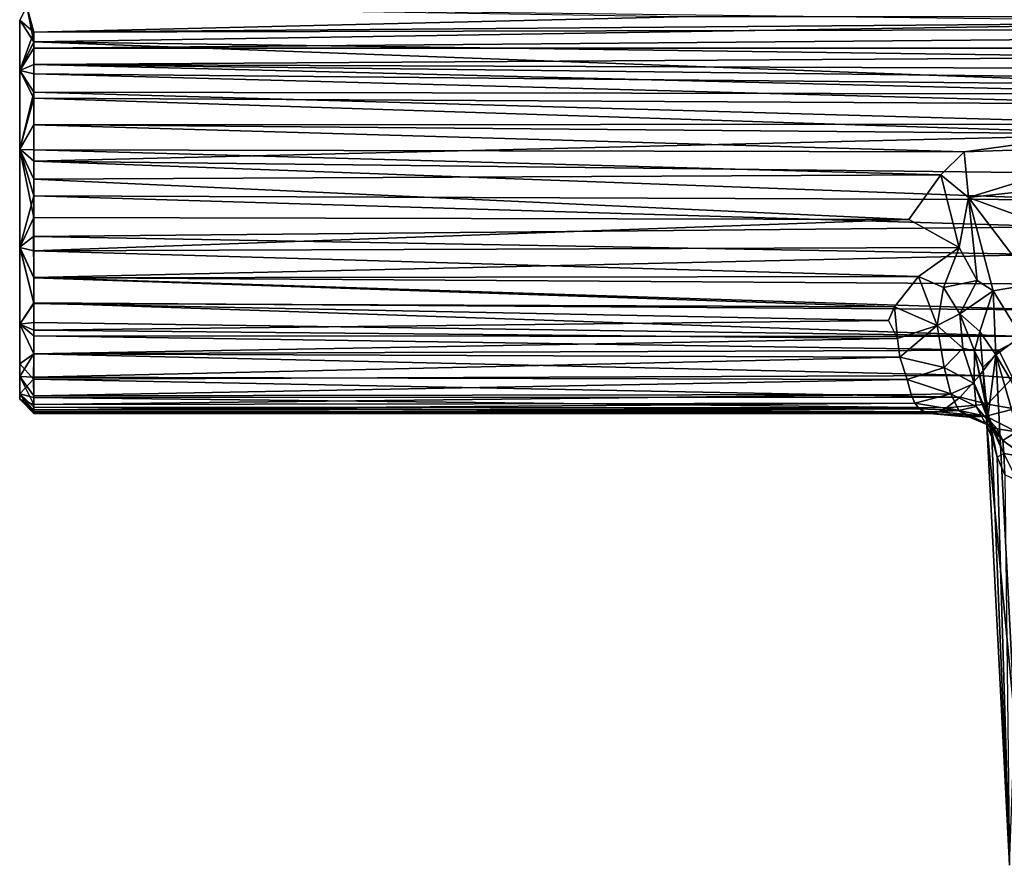
# Model space of a CAD drawing. Units: inches. Extents: x -4.36 to 4.35, y -3.75 to 3.75.
# Drawn here: x -3.64 to -0.89, y -0.34 to 2.02 of the extents above; entities that cross this region are included whole.
import ezdxf

# ---------------------------------------------------------------- set-up
doc = ezdxf.new("R2010")
doc.units = ezdxf.units.IN
doc.layers.get('0').update_dxf_attribs({"true_color": 0xc2ced6})

msp = doc.modelspace()

# ---------------------------------------------------------------- linework, layer by layer
for points in [[(-3.6417, 2.0194), (-3.6215, 2.0574), (-3.6215, 2.0573), (-3.6417, 2.0194)], [(-3.6417, 2.0194), (-3.6024, 1.9857), (-3.6215, 2.0574), (-3.6417, 2.0194)], [(-3.6417, 2.0194), (-3.6215, 2.0573), (-3.6417, 2.0195), (-3.6417, 2.0194)], [(-3.6024, 1.9585), (-3.6417, 2.0195), (-3.6215, 2.0573), (-3.6024, 1.9585)], [(-3.6024, 1.9857), (-1.8012, 2.0289), (-3.6215, 2.0574), (-3.6024, 1.9857)], [(-3.6215, 2.0573), (-0.1043, 2.0136), (-3.6024, 1.9585), (-3.6215, 2.0573)], [(-3.6417, 1.8781), (-3.6417, 2.0195), (-3.6024, 1.9585), (-3.6417, 1.8781)], [(-3.6417, 1.8781), (-3.6417, 2.0194), (-3.6417, 2.0195), (-3.6417, 1.8781)], [(-3.6417, 1.8782), (-3.6024, 1.9857), (-3.6417, 2.0194), (-3.6417, 1.8782)], [(-3.6417, 1.0228), (-3.6417, 2.0194), (-3.6417, 1.8781), (-3.6417, 1.0228)], [(-3.6417, 2.0194), (-3.6417, 1.0228), (-3.6417, 1.8782), (-3.6417, 2.0194)], [(1.8013, 2.0289), (-3.6024, 1.9857), (3.6009, 2.0026), (1.8013, 2.0289)], [(-3.6024, 1.9857), (1.8013, 2.0289), (-1.8012, 2.0289), (-3.6024, 1.9857)], [(-0.1043, 2.0136), (-0.277, 1.9135), (-3.6024, 1.9585), (-0.1043, 2.0136)], [(-3.6024, 1.9857), (-3.6417, 1.8782), (-3.6024, 1.9412), (-3.6024, 1.9857)], [(3.6024, 1.9412), (3.6009, 2.0026), (-3.6024, 1.9412), (3.6024, 1.9412)], [(3.6009, 2.0026), (-3.6024, 1.9857), (-3.6024, 1.9412), (3.6009, 2.0026)], [(-3.6417, 1.8781), (-3.6024, 1.9585), (-3.6024, 1.8692), (-3.6417, 1.8781)], [(-3.6024, 1.8692), (-3.6024, 1.9585), (-0.3726, 1.8385), (-3.6024, 1.8692)], [(-3.6024, 1.9585), (-0.277, 1.9135), (-0.3726, 1.8385), (-3.6024, 1.9585)], [(-3.6024, 1.9412), (-3.6417, 1.8782), (-3.6024, 1.8955), (-3.6024, 1.9412)], [(3.6024, 1.9412), (-3.6024, 1.9412), (-3.6024, 1.8955), (3.6024, 1.9412)], [(-3.6024, 1.8955), (3.6022, 1.8691), (3.6024, 1.9412), (-3.6024, 1.8955)], [(-3.6024, 1.8955), (-3.6417, 1.8782), (-3.6025, 1.8175), (-3.6024, 1.8955)], [(-3.6417, 1.0228), (-3.6417, 1.6574), (-3.6417, 1.8782), (-3.6417, 1.0228)], [(-3.6025, 1.8175), (-3.6417, 1.8782), (-3.6417, 1.6574), (-3.6025, 1.8175)], [(-3.6417, 1.8781), (-3.6024, 1.8692), (-3.6024, 1.8015), (-3.6417, 1.8781)], [(-3.6417, 1.8781), (-3.6417, 1.6594), (-3.6417, 1.0228), (-3.6417, 1.8781)], [(-3.6417, 1.6594), (-3.6417, 1.8781), (-3.6024, 1.8015), (-3.6417, 1.6594)], [(-3.6024, 1.8955), (-3.6025, 1.8175), (-0.2595, 1.8127), (-3.6024, 1.8955)], [(-0.053, 1.8532), (-3.6024, 1.8955), (-0.2595, 1.8127), (-0.053, 1.8532)], [(3.6022, 1.8691), (-3.6024, 1.8955), (-0.053, 1.8532), (3.6022, 1.8691)], [(-0.3726, 1.8385), (-0.4278, 1.7845), (-3.6024, 1.8692), (-0.3726, 1.8385)], [(-3.6024, 1.8692), (-0.4278, 1.7845), (-3.6024, 1.8015), (-3.6024, 1.8692)], [(-3.6025, 1.8175), (-3.6417, 1.6574), (-3.6023, 1.727), (-3.6025, 1.8175)], [(-3.6023, 1.727), (-0.4329, 1.7289), (-3.6025, 1.8175), (-3.6023, 1.727)], [(-3.6025, 1.8175), (-0.4329, 1.7289), (-0.2595, 1.8127), (-3.6025, 1.8175)], [(-3.6417, 1.6594), (-3.6024, 1.8015), (-3.6023, 1.7276), (-3.6417, 1.6594)], [(-0.4278, 1.7845), (-0.501, 1.7007), (-3.6024, 1.8015), (-0.4278, 1.7845)], [(-3.6024, 1.8015), (-0.501, 1.7007), (-3.6023, 1.7276), (-3.6024, 1.8015)], [(-3.6417, 1.6594), (-3.6023, 1.7276), (-3.6026, 1.6248), (-3.6417, 1.6594)], [(-3.6023, 1.727), (-3.6417, 1.6574), (-3.6024, 1.6568), (-3.6023, 1.727)], [(-3.6026, 1.6248), (-3.6023, 1.7276), (-0.501, 1.7007), (-3.6026, 1.6248)], [(-1.0011, 1.6507), (-3.6023, 1.727), (-3.6024, 1.6568), (-1.0011, 1.6507)], [(-3.6023, 1.727), (-1.0011, 1.6507), (-0.4329, 1.7289), (-3.6023, 1.727)], [(-1.0011, 1.6507), (-0.5183, 1.6682), (-0.4329, 1.7289), (-1.0011, 1.6507)], [(-0.501, 1.7007), (-0.601, 1.5904), (-3.6026, 1.6248), (-0.501, 1.7007)], [(-3.6417, 1.0228), (-3.6418, 1.3837), (-3.6417, 1.6574), (-3.6417, 1.0228)], [(-3.6026, 1.4676), (-3.6417, 1.6574), (-3.6418, 1.3837), (-3.6026, 1.4676)], [(-3.6026, 1.6248), (-3.6021, 1.5285), (-3.6417, 1.6594), (-3.6026, 1.6248)], [(-3.6417, 1.6594), (-3.6417, 1.3845), (-3.6417, 1.0228), (-3.6417, 1.6594)], [(-3.6417, 1.3845), (-3.6417, 1.6594), (-3.6021, 1.5285), (-3.6417, 1.3845)], [(-3.6024, 1.6568), (-3.6417, 1.6574), (-3.6025, 1.5743), (-3.6024, 1.6568)], [(-3.6025, 1.5743), (-3.6417, 1.6574), (-3.6026, 1.4676), (-3.6025, 1.5743)], [(-1.0655, 1.5866), (-3.6024, 1.6568), (-3.6025, 1.5743), (-1.0655, 1.5866)], [(-1.0011, 1.6507), (-3.6024, 1.6568), (-1.0655, 1.5866), (-1.0011, 1.6507)], [(-0.5183, 1.6682), (-1.0011, 1.6507), (-0.9885, 1.5231), (-0.5183, 1.6682)], [(-0.9885, 1.5231), (-0.6336, 1.5628), (-0.5183, 1.6682), (-0.9885, 1.5231)], [(-0.601, 1.5904), (-0.6604, 1.5173), (-3.6026, 1.6248), (-0.601, 1.5904)], [(-3.6026, 1.6248), (-0.6604, 1.5173), (-3.6021, 1.5285), (-3.6026, 1.6248)], [(-1.0655, 1.5866), (-0.9885, 1.5231), (-1.0011, 1.6507), (-1.0655, 1.5866)], [(-3.6026, 1.4676), (-1.1552, 1.4624), (-3.6025, 1.5743), (-3.6026, 1.4676)], [(-3.6025, 1.5743), (-1.1552, 1.4624), (-1.0655, 1.5866), (-3.6025, 1.5743)], [(-1.1552, 1.4624), (-1.0144, 1.3837), (-1.0655, 1.5866), (-1.1552, 1.4624)], [(-1.0144, 1.3837), (-0.9885, 1.5231), (-1.0655, 1.5866), (-1.0144, 1.3837)], [(-0.7317, 1.4298), (-0.6336, 1.5628), (-0.9885, 1.5231), (-0.7317, 1.4298)], [(-3.6417, 1.3845), (-3.6021, 1.5285), (-3.6028, 1.4143), (-3.6417, 1.3845)], [(-3.6021, 1.5285), (-0.72, 1.4415), (-3.6028, 1.4143), (-3.6021, 1.5285)], [(-0.6604, 1.5173), (-0.72, 1.4415), (-3.6021, 1.5285), (-0.6604, 1.5173)], [(-0.9646, 1.2913), (-0.9885, 1.5231), (-1.0144, 1.3837), (-0.9646, 1.2913)], [(-0.9885, 1.5231), (-0.9198, 1.2626), (-0.8048, 1.2824), (-0.9885, 1.5231)], [(-0.8048, 1.2824), (-0.7317, 1.4298), (-0.9885, 1.5231), (-0.8048, 1.2824)], [(-0.9198, 1.2626), (-0.9885, 1.5231), (-0.9646, 1.2913), (-0.9198, 1.2626)], [(-3.6026, 1.4676), (-3.6418, 1.3837), (-3.6024, 1.3741), (-3.6026, 1.4676)], [(-3.6024, 1.3741), (-1.1552, 1.4624), (-3.6026, 1.4676), (-3.6024, 1.3741)], [(-1.0144, 1.3837), (-1.1552, 1.4624), (-3.6024, 1.3741), (-1.0144, 1.3837)], [(-3.6028, 1.4143), (-0.72, 1.4415), (-0.7793, 1.3643), (-3.6028, 1.4143)], [(-3.6417, 1.3845), (-3.6028, 1.4143), (-3.6022, 1.3001), (-3.6417, 1.3845)], [(-3.6028, 1.4143), (-0.7793, 1.3643), (-3.6022, 1.3001), (-3.6028, 1.4143)], [(-3.6024, 1.3741), (-3.6418, 1.3837), (-3.6026, 1.2985), (-3.6024, 1.3741)], [(-3.6026, 1.2985), (-3.6418, 1.3837), (-3.6022, 1.2271), (-3.6026, 1.2985)], [(-3.6418, 1.3837), (-3.6417, 1.0228), (-3.6417, 1.1693), (-3.6418, 1.3837)], [(-3.6022, 1.2271), (-3.6418, 1.3837), (-3.6417, 1.1693), (-3.6022, 1.2271)], [(-3.6417, 1.3845), (-3.6022, 1.3001), (-3.6023, 1.2287), (-3.6417, 1.3845)], [(-3.6417, 1.1694), (-3.6417, 1.0228), (-3.6417, 1.3845), (-3.6417, 1.1694)], [(-3.6417, 1.1694), (-3.6417, 1.3845), (-3.6023, 1.2287), (-3.6417, 1.1694)], [(-1.1283, 1.3027), (-1.0144, 1.3837), (-3.6024, 1.3741), (-1.1283, 1.3027)], [(-1.1283, 1.3027), (-1.0583, 1.2723), (-1.0144, 1.3837), (-1.1283, 1.3027)], [(-1.0144, 1.3837), (-1.0583, 1.2723), (-0.9646, 1.2913), (-1.0144, 1.3837)], [(-3.6026, 1.2985), (-1.1283, 1.3027), (-3.6024, 1.3741), (-3.6026, 1.2985)], [(-0.7793, 1.3643), (-0.7266, 1.281), (-3.6022, 1.3001), (-0.7793, 1.3643)], [(-1.1283, 1.3027), (-3.6026, 1.2985), (-1.1953, 1.2179), (-1.1283, 1.3027)], [(-1.1953, 1.2179), (-3.6026, 1.2985), (-3.6022, 1.2271), (-1.1953, 1.2179)], [(-3.6022, 1.3001), (-0.7782, 1.2098), (-3.6023, 1.2287), (-3.6022, 1.3001)], [(-0.7266, 1.281), (-0.7782, 1.2098), (-3.6022, 1.3001), (-0.7266, 1.281)], [(-1.1283, 1.3027), (-1.1953, 1.2179), (-1.0758, 1.1659), (-1.1283, 1.3027)], [(-1.0758, 1.1659), (-1.0583, 1.2723), (-1.1283, 1.3027), (-1.0758, 1.1659)], [(-1.0583, 1.2723), (-1.0758, 1.1659), (-1.0131, 1.1984), (-1.0583, 1.2723)], [(-1.0583, 1.2723), (-1.0131, 1.1984), (-0.9646, 1.2913), (-1.0583, 1.2723)], [(-0.9198, 1.2626), (-0.9646, 1.2913), (-1.0131, 1.1984), (-0.9198, 1.2626)], [(-0.8048, 1.2824), (-0.9198, 1.2626), (-0.8414, 1.1363), (-0.8048, 1.2824)], [(-0.9568, 1.1488), (-0.9198, 1.2626), (-1.0131, 1.1984), (-0.9568, 1.1488)], [(-0.9568, 1.1488), (-0.9119, 1.0839), (-0.9198, 1.2626), (-0.9568, 1.1488)], [(-0.8414, 1.1363), (-0.9198, 1.2626), (-0.9119, 1.0839), (-0.8414, 1.1363)], [(-3.6417, 1.1694), (-3.6023, 1.2287), (-3.6024, 1.1737), (-3.6417, 1.1694)], [(-3.6022, 1.2271), (-3.6417, 1.1693), (-3.6022, 1.1527), (-3.6022, 1.2271)], [(-0.83, 1.1348), (-3.6024, 1.1737), (-3.6023, 1.2287), (-0.83, 1.1348)], [(-0.7782, 1.2098), (-0.83, 1.1348), (-3.6023, 1.2287), (-0.7782, 1.2098)], [(-3.6022, 1.1527), (-1.2122, 1.1792), (-3.6022, 1.2271), (-3.6022, 1.1527)], [(-3.6022, 1.2271), (-1.2122, 1.1792), (-1.1953, 1.2179), (-3.6022, 1.2271)], [(-1.2122, 1.1792), (-1.1872, 1.1296), (-1.1953, 1.2179), (-1.2122, 1.1792)], [(-1.0758, 1.1659), (-1.1953, 1.2179), (-1.1872, 1.1296), (-1.0758, 1.1659)], [(-1.0048, 1.1025), (-1.0131, 1.1984), (-1.0758, 1.1659), (-1.0048, 1.1025)], [(-0.9568, 1.1488), (-1.0131, 1.1984), (-0.9714, 1.0946), (-0.9568, 1.1488)], [(-1.0131, 1.1984), (-1.0048, 1.1025), (-0.9714, 1.0946), (-1.0131, 1.1984)], [(-3.6418, 0.975), (-3.6417, 1.0228), (-3.6417, 1.1694), (-3.6418, 0.975)], [(-3.6416, 1.0584), (-3.6418, 0.975), (-3.6417, 1.1694), (-3.6416, 1.0584)], [(-3.6417, 1.1694), (-3.6024, 1.1737), (-3.6024, 1.1372), (-3.6417, 1.1694)], [(-3.6416, 1.0584), (-3.6417, 1.1694), (-3.6025, 1.0866), (-3.6416, 1.0584)], [(-3.6417, 1.1694), (-3.6024, 1.1372), (-3.6025, 1.0866), (-3.6417, 1.1694)], [(-3.6417, 1.1693), (-3.6025, 1.0865), (-3.6022, 1.1527), (-3.6417, 1.1693)], [(-3.6025, 1.0865), (-3.6417, 1.1693), (-3.6417, 1.0228), (-3.6025, 1.0865)], [(-0.83, 1.1348), (-3.6024, 1.1372), (-3.6024, 1.1737), (-0.83, 1.1348)], [(-3.6022, 1.1527), (-1.1872, 1.1296), (-1.2122, 1.1792), (-3.6022, 1.1527)], [(-1.0758, 1.1659), (-1.1872, 1.1296), (-1.1805, 1.0776), (-1.0758, 1.1659)], [(-1.0758, 1.1659), (-1.1805, 1.0776), (-1.0561, 1.0485), (-1.0758, 1.1659)], [(-1.0048, 1.1025), (-1.0758, 1.1659), (-1.0561, 1.0485), (-1.0048, 1.1025)], [(-3.6025, 1.0865), (-1.1872, 1.1296), (-3.6022, 1.1527), (-3.6025, 1.0865)], [(-3.6025, 1.0866), (-3.6024, 1.1372), (-0.9036, 1.097), (-3.6025, 1.0866)], [(-3.6025, 1.0865), (-1.1805, 1.0776), (-1.1872, 1.1296), (-3.6025, 1.0865)], [(-0.9036, 1.097), (-3.6024, 1.1372), (-0.83, 1.1348), (-0.9036, 1.097)], [(-0.9568, 1.1488), (-0.9714, 1.0946), (-0.9486, 1.0483), (-0.9568, 1.1488)], [(-0.9486, 1.0483), (-0.9119, 1.0839), (-0.9568, 1.1488), (-0.9486, 1.0483)], [(-0.8414, 1.1363), (-0.9119, 1.0839), (-0.8532, 0.9838), (-0.8414, 1.1363)], [(-0.8656, 1.0194), (-0.9036, 1.097), (-0.83, 1.1348), (-0.8656, 1.0194)], [(-1.0048, 1.1025), (-1.0561, 1.0485), (-0.9726, 1.0036), (-1.0048, 1.1025)], [(-0.9726, 1.0036), (-0.9714, 1.0946), (-1.0048, 1.1025), (-0.9726, 1.0036)], [(-3.6025, 1.0865), (-3.6417, 1.0228), (-3.6025, 1.0214), (-3.6025, 1.0865)], [(-3.6416, 1.0584), (-3.6025, 1.0866), (-3.6029, 1.0158), (-3.6416, 1.0584)], [(-3.6025, 1.0866), (-0.9577, 1.0258), (-3.6029, 1.0158), (-3.6025, 1.0866)], [(-3.6025, 1.0866), (-0.9036, 1.097), (-0.9577, 1.0258), (-3.6025, 1.0866)], [(-3.6025, 1.0865), (-3.6025, 1.0214), (-1.1805, 1.0776), (-3.6025, 1.0865)], [(-3.6025, 1.0214), (-1.16, 1.0151), (-1.1805, 1.0776), (-3.6025, 1.0214)], [(-1.0561, 1.0485), (-1.1805, 1.0776), (-1.16, 1.0151), (-1.0561, 1.0485)], [(-0.9726, 1.0036), (-0.9314, 0.9107), (-0.9714, 1.0946), (-0.9726, 1.0036)], [(-0.9714, 1.0946), (-0.9314, 0.9107), (-0.9364, 0.925), (-0.9714, 1.0946)], [(-0.9486, 1.0483), (-0.9714, 1.0946), (-0.9364, 0.925), (-0.9486, 1.0483)], [(-0.8656, 1.0194), (-0.9577, 1.0258), (-0.9036, 1.097), (-0.8656, 1.0194)], [(-0.9376, 0.8862), (-0.9119, 1.0839), (-0.9486, 1.0483), (-0.9376, 0.8862)], [(-0.9119, 1.0839), (-0.9376, 0.8862), (-0.8591, 0.06), (-0.9119, 1.0839)], [(-0.8591, 0.06), (-0.8239, 0.7779), (-0.9119, 1.0839), (-0.8591, 0.06)], [(-0.9119, 1.0839), (-0.8239, 0.7779), (-0.8532, 0.9838), (-0.9119, 1.0839)], [(-3.6418, 0.975), (-3.6416, 1.0584), (-3.6029, 1.0158), (-3.6418, 0.975)], [(-1.0561, 1.0485), (-1.16, 1.0151), (-1.0383, 0.9745), (-1.0561, 1.0485)], [(-1.0383, 0.9745), (-0.9726, 1.0036), (-1.0561, 1.0485), (-1.0383, 0.9745)], [(-0.9364, 0.925), (-0.9376, 0.8862), (-0.9486, 1.0483), (-0.9364, 0.925)], [(-3.6417, 1.0228), (-3.6418, 0.975), (-3.6416, 0.9602), (-3.6417, 1.0228)], [(-3.6025, 1.0214), (-3.6417, 1.0228), (-3.6023, 0.9689), (-3.6025, 1.0214)], [(-3.6023, 0.9689), (-3.6417, 1.0228), (-3.6024, 0.9452), (-3.6023, 0.9689)], [(-3.6024, 0.9452), (-3.6417, 1.0228), (-3.6416, 0.9602), (-3.6024, 0.9452)], [(-3.6029, 1.0158), (-0.9577, 1.0258), (-1.0121, 0.9649), (-3.6029, 1.0158)], [(-3.6023, 0.9689), (-1.16, 1.0151), (-3.6025, 1.0214), (-3.6023, 0.9689)], [(-0.9357, 0.9461), (-1.0121, 0.9649), (-0.9577, 1.0258), (-0.9357, 0.9461)], [(-0.9357, 0.9461), (-0.9577, 1.0258), (-0.8656, 1.0194), (-0.9357, 0.9461)], [(-0.8656, 1.0194), (-0.8603, 0.9332), (-0.9357, 0.9461), (-0.8656, 1.0194)], [(-3.6418, 0.975), (-3.6029, 1.0158), (-3.6025, 0.9641), (-3.6418, 0.975)], [(-3.6029, 1.0158), (-1.0121, 0.9649), (-3.6025, 0.9641), (-3.6029, 1.0158)], [(-3.6023, 0.9689), (-1.1492, 0.9729), (-1.16, 1.0151), (-3.6023, 0.9689)], [(-1.0383, 0.9745), (-1.16, 1.0151), (-1.1492, 0.9729), (-1.0383, 0.9745)], [(-1.0383, 0.9745), (-0.9671, 0.9391), (-0.9726, 1.0036), (-1.0383, 0.9745)], [(-0.9318, 0.8978), (-0.9314, 0.9107), (-0.9726, 1.0036), (-0.9318, 0.8978)], [(-0.9671, 0.9391), (-0.9318, 0.8978), (-0.9726, 1.0036), (-0.9671, 0.9391)], [(-3.6022, 0.9199), (-3.6416, 0.9602), (-3.6418, 0.975), (-3.6022, 0.9199)], [(-3.602, 0.9378), (-3.6024, 0.9265), (-3.6418, 0.975), (-3.602, 0.9378)], [(-3.6418, 0.975), (-3.6024, 0.9265), (-3.6022, 0.9199), (-3.6418, 0.975)], [(-3.6418, 0.975), (-3.6025, 0.9641), (-3.602, 0.9378), (-3.6418, 0.975)], [(-1.0503, 0.9351), (-3.6025, 0.9641), (-1.0121, 0.9649), (-1.0503, 0.9351)], [(-3.602, 0.9378), (-3.6025, 0.9641), (-1.0503, 0.9351), (-3.602, 0.9378)], [(-3.6023, 0.9689), (-3.6024, 0.9452), (-1.1492, 0.9729), (-3.6023, 0.9689)], [(-1.1492, 0.9729), (-3.6024, 0.9452), (-1.1383, 0.9484), (-1.1492, 0.9729)], [(-1.0383, 0.9745), (-1.1492, 0.9729), (-1.1383, 0.9484), (-1.0383, 0.9745)], [(-1.1383, 0.9484), (-1.0153, 0.9285), (-1.0383, 0.9745), (-1.1383, 0.9484)], [(-0.9357, 0.9461), (-1.0503, 0.9351), (-1.0121, 0.9649), (-0.9357, 0.9461)], [(-1.0153, 0.9285), (-0.9671, 0.9391), (-1.0383, 0.9745), (-1.0153, 0.9285)], [(-3.6022, 0.9302), (-3.6416, 0.9602), (-3.6024, 0.9218), (-3.6022, 0.9302)], [(-3.6024, 0.9452), (-3.6416, 0.9602), (-3.6022, 0.9302), (-3.6024, 0.9452)], [(-3.6024, 0.9218), (-3.6416, 0.9602), (-3.6022, 0.9199), (-3.6024, 0.9218)], [(-3.6022, 0.9302), (-1.1383, 0.9484), (-3.6024, 0.9452), (-3.6022, 0.9302)], [(-3.602, 0.9378), (-1.0717, 0.9245), (-3.6024, 0.9265), (-3.602, 0.9378)], [(-1.1256, 0.9329), (-1.1383, 0.9484), (-3.6022, 0.9302), (-1.1256, 0.9329)], [(-1.0503, 0.9351), (-1.0717, 0.9245), (-3.602, 0.9378), (-1.0503, 0.9351)], [(-1.1256, 0.9329), (-1.0153, 0.9285), (-1.1383, 0.9484), (-1.1256, 0.9329)], [(-1.0503, 0.9351), (-0.9357, 0.9461), (-0.9403, 0.9122), (-1.0503, 0.9351)], [(-1.0153, 0.9285), (-0.9417, 0.8936), (-0.9671, 0.9391), (-1.0153, 0.9285)], [(-0.9417, 0.8936), (-0.9318, 0.8978), (-0.9671, 0.9391), (-0.9417, 0.8936)], [(-0.9403, 0.9122), (-0.9357, 0.9461), (-0.8603, 0.9332), (-0.9403, 0.9122)], [(-3.6022, 0.9302), (-3.6024, 0.9218), (-1.1256, 0.9329), (-3.6022, 0.9302)], [(-1.1256, 0.9329), (-3.6024, 0.9218), (-1.1081, 0.9225), (-1.1256, 0.9329)], [(-3.6022, 0.9199), (-3.6024, 0.9265), (-1.0977, 0.92), (-3.6022, 0.9199)], [(-1.0977, 0.92), (-3.6024, 0.9265), (-1.0717, 0.9245), (-1.0977, 0.92)], [(-3.6022, 0.9199), (-1.1081, 0.9225), (-3.6024, 0.9218), (-3.6022, 0.9199)], [(-1.0977, 0.92), (-1.1081, 0.9225), (-3.6022, 0.9199), (-1.0977, 0.92)], [(-1.0153, 0.9285), (-1.1256, 0.9329), (-1.1081, 0.9225), (-1.0153, 0.9285)], [(-1.1081, 0.9225), (-0.9857, 0.9095), (-1.0153, 0.9285), (-1.1081, 0.9225)], [(-1.0977, 0.92), (-0.9857, 0.9095), (-1.1081, 0.9225), (-1.0977, 0.92)], [(-1.0977, 0.92), (-1.0717, 0.9245), (-0.9403, 0.9122), (-1.0977, 0.92)], [(-0.9403, 0.9122), (-0.9857, 0.9095), (-1.0977, 0.92), (-0.9403, 0.9122)], [(-1.0503, 0.9351), (-0.9403, 0.9122), (-1.0717, 0.9245), (-1.0503, 0.9351)], [(-0.9857, 0.9095), (-0.9417, 0.8936), (-1.0153, 0.9285), (-0.9857, 0.9095)], [(-0.9403, 0.9122), (-0.9081, 0.8773), (-0.9857, 0.9095), (-0.9403, 0.9122)], [(-0.9857, 0.9095), (-0.9081, 0.8773), (-0.9417, 0.8936), (-0.9857, 0.9095)], [(-0.8543, 0.8684), (-0.9403, 0.9122), (-0.8603, 0.9332), (-0.8543, 0.8684)], [(-0.9403, 0.9122), (-0.8543, 0.8684), (-0.9081, 0.8773), (-0.9403, 0.9122)], [(-0.9235, 0.8533), (-0.9376, 0.8862), (-0.9364, 0.925), (-0.9235, 0.8533)], [(-0.9364, 0.925), (-0.9314, 0.9107), (-0.9235, 0.8533), (-0.9364, 0.925)], [(-0.9318, 0.8978), (-0.8899, 0.8081), (-0.9314, 0.9107), (-0.9318, 0.8978)], [(-0.9083, 0.7974), (-0.9314, 0.9107), (-0.8899, 0.8081), (-0.9083, 0.7974)], [(-0.9083, 0.7974), (-0.9235, 0.8533), (-0.9314, 0.9107), (-0.9083, 0.7974)], [(-0.9417, 0.8936), (-0.8929, 0.8438), (-0.9318, 0.8978), (-0.9417, 0.8936)], [(-0.9081, 0.8773), (-0.8929, 0.8438), (-0.9417, 0.8936), (-0.9081, 0.8773)], [(-0.8735, -0.3432), (-0.8591, 0.06), (-0.9376, 0.8862), (-0.8735, -0.3432)], [(-0.9235, 0.8533), (-0.8735, -0.3432), (-0.9376, 0.8862), (-0.9235, 0.8533)], [(-0.8929, 0.8438), (-0.8899, 0.8081), (-0.9318, 0.8978), (-0.8929, 0.8438)], [(-0.8543, 0.8684), (-0.8929, 0.8438), (-0.9081, 0.8773), (-0.8543, 0.8684)], [(-0.8543, 0.8684), (-0.8281, 0.7981), (-0.8929, 0.8438), (-0.8543, 0.8684)], [(-0.9235, 0.8533), (-0.9083, 0.7974), (-0.8735, -0.3432), (-0.9235, 0.8533)], [(-0.8929, 0.8438), (-0.8281, 0.7981), (-0.8899, 0.8081), (-0.8929, 0.8438)], [(-0.8899, 0.8081), (-0.8869, 0.7479), (-0.9083, 0.7974), (-0.8899, 0.8081)], [(-0.8899, 0.8081), (-0.8515, 0.7314), (-0.8869, 0.7479), (-0.8899, 0.8081)], [(-0.8515, 0.7314), (-0.8899, 0.8081), (-0.8281, 0.7981), (-0.8515, 0.7314)], [(-0.9083, 0.7974), (-0.8869, 0.7479), (-0.8735, -0.3432), (-0.9083, 0.7974)]]:
    msp.add_lwpolyline(points)

doc.saveas('drawing.dxf')
